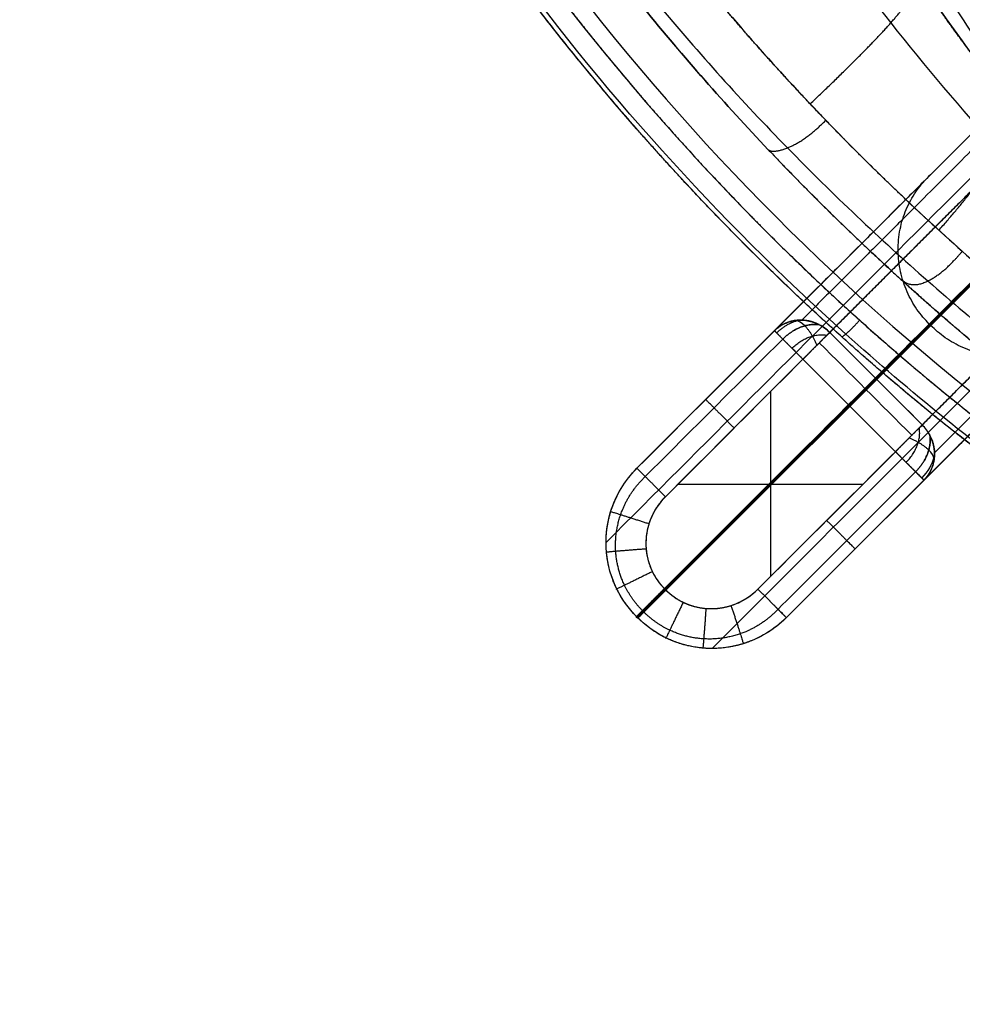
# Model space of a CAD drawing. Units: millimetres. Extents: x -273 to 273, y -250 to 250.
# Drawn here: x -273 to -179, y -250 to -152 of the extents above; entities that cross this region are included whole.
import ezdxf

# ---------------------------------------------------------------- set-up
doc = ezdxf.new("R2010")
doc.units = ezdxf.units.MM
doc.header["$MEASUREMENT"] = 0
doc.layers.add('IGES level 10000', color=7, linetype='Continuous', true_color=0xffffff)

msp = doc.modelspace()

# ---------------------------------------------------------------- linework, layer by layer
at = {"layer": 'IGES level 10000'}
for p, q in [((-182.575, -167.726, 207.401), (-146.447, -131.597, 207.401)), ((-211.374, -196.525, 4), (-153.776, -138.926, 410.803)), ((-211.409, -211.268, 4.785), (-153.245, -153.104, 415.581)), ((-211.339, -211.339, 4.785), (-153.174, -153.174, 415.581)), ((-153.104, -153.245, 415.581), (-211.268, -211.409, 4.785)), ((-196.525, -211.374, 4), (-138.926, -153.776, 410.803)), ((-197.707, -182.858, 4), (-211.374, -196.525, 4)), ((-197.707, -182.858, 4), (-211.374, -196.525, 4)), ((-192.215, -183.022, 2.657), (-183.022, -192.215, 2.657)), ((-182.327, -182.186, 210.183), (-182.186, -182.327, 210.183)), ((-194.879, -185.686, 0), (-208.546, -199.354, 0)), ((-185.686, -194.879, 0), (-194.879, -185.686, 0)), ((-185.686, -194.879, 0), (-194.879, -185.686, 0)), ((-198.108, -188.915, 0), (-198.108, -207.3, 0)), ((-199.354, -208.546, 0), (-185.686, -194.879, 0)), ((-182.858, -197.707, 4), (-196.525, -211.374, 4)), ((-182.858, -197.707, 4), (-196.525, -211.374, 4)), ((-207.3, -198.107, 0), (-188.915, -198.107, 0)), ((-208.636, -208.494, 0), (-208.494, -208.636, 0)), ((-211.268, -211.409, 4.785), (-211.409, -211.268, 4.785)), ((-211.268, -211.409, 4.785), (-211.409, -211.268, 4.785))]:
    msp.add_line(p, q, dxfattribs=at)
at = {"layer": 'IGES level 10000', "extrusion": (0.864805, 0.244933, 0.438316)}
msp.add_arc((-125.554, 107.96, -212.26), 4, 321.87863, 347.15833, dxfattribs=at)
at = {"layer": 'IGES level 10000', "extrusion": (0.707107, -0.707107, -2.23974e-14)}
msp.add_arc((-269.1, 4, -6.5), 4, 270, 340.38362, dxfattribs=at)
at = {"layer": 'IGES level 10000', "extrusion": (-0.707107, 0.707107, -2.23974e-14)}
msp.add_arc((269.1, 4, -6.5), 4, 199.61638, 270, dxfattribs=at)
at = {"layer": 'IGES level 10000', "extrusion": (0.250425, 0.86509, 0.434633)}
msp.add_arc((124.175, 107.404, -213.35), 4, 192.67288, 218.26604, dxfattribs=at)
at = {"layer": 'IGES level 10000', "extrusion": (0.499999, -0.499999, 0.707108)}
msp.add_arc((-269.1, -1.768, 8.984), 3.683, 270.00066, 311.03271, dxfattribs=at)
at = {"layer": 'IGES level 10000'}
for points, degree, knots in [([(-223.031, 0, 742.349), (-223.031, 0, 742.349), (-223.031, -7.926, 742.349), (-222.383, -23.765, 742.396), (-219.45, -47.417, 742.606), (-214.61, -70.573, 742.957), (-207.855, -93.239, 743.447), (-199.278, -115.072, 744.078), (-188.911, -135.99, 744.849), (-177.685, -154.4, 745.696), (-169.629, -165.514, 746.314), (-165.914, -170.274, 746.602)], 3, [236.405056, 236.405056, 236.405056, 236.405056, 236.406338, 263.022931, 289.639525, 316.256118, 342.872712, 369.489305, 396.105899, 422.722492, 443.760854, 443.760854, 443.760854, 443.760854]), ([(-214.922, 0, 720.77), (-214.922, 0, 720.77), (-214.922, -8.048, 720.77), (-214.321, -24.129, 720.863), (-211.601, -48.137, 721.283), (-207.111, -71.634, 721.983), (-200.839, -94.613, 722.963), (-192.867, -116.728, 724.222), (-183.218, -137.888, 725.762), (-171.969, -157.879, 727.581), (-161.857, -172.645, 729.245), (-155.544, -180.729, 730.298), (-153.778, -182.911, 730.594)], 3, [236.405068, 236.405068, 236.405068, 236.405068, 236.406338, 263.022931, 289.639525, 316.256118, 342.872712, 369.489305, 396.105899, 422.722492, 449.339086, 459.404831, 459.404831, 459.404831, 459.404831]), ([(-207.087, 0, 699.076), (-207.087, 0, 699.076), (-207.087, -8.168, 699.076), (-206.531, -24.488, 699.216), (-204.014, -48.844, 699.848), (-199.856, -72.675, 700.899), (-194.041, -95.961, 702.372), (-186.641, -118.351, 704.265), (-177.671, -139.747, 706.578), (-167.195, -159.93, 709.312), (-157.091, -175.858, 711.99), (-150.411, -184.914, 713.784), (-147.983, -188.035, 714.44)], 3, [236.405073, 236.405073, 236.405073, 236.405073, 236.406338, 263.022931, 289.639525, 316.256118, 342.872712, 369.489305, 396.105899, 422.722492, 449.339086, 463.897301, 463.897301, 463.897301, 463.897301]), ([(-199.601, 0, 677.272), (-199.601, 0, 677.272), (-199.602, -8.284, 677.272), (-199.087, -24.836, 677.461), (-196.76, -49.533, 678.312), (-192.914, -73.689, 679.73), (-187.527, -97.271, 681.715), (-180.663, -119.926, 684.267), (-172.326, -141.55, 687.385), (-162.571, -161.915, 691.071), (-153.005, -178.18, 694.733), (-146.598, -187.478, 697.215), (-144.164, -190.809, 698.162)], 3, [236.405097, 236.405097, 236.405097, 236.405097, 236.406338, 263.022931, 289.639525, 316.256118, 342.872712, 369.489305, 396.105899, 422.722492, 449.339086, 464.87326, 464.87326, 464.87326, 464.87326]), ([(-192.469, 0, 655.379), (-192.469, 0, 655.379), (-192.469, -8.399, 655.379), (-191.994, -25.18, 655.617), (-189.843, -50.211, 656.685), (-186.284, -74.687, 658.465), (-181.293, -98.561, 660.957), (-174.921, -121.477, 664.16), (-167.165, -143.323, 668.075), (-158.068, -163.864, 672.701), (-149.13, -180.225, 677.295), (-143.131, -189.554, 680.407), (-140.854, -192.887, 681.593)], 3, [236.40514, 236.40514, 236.40514, 236.40514, 236.406338, 263.022931, 289.639525, 316.256118, 342.872712, 369.489305, 396.105899, 422.722492, 449.339086, 464.832372, 464.832372, 464.832372, 464.832372]), ([(-185.607, 0, 633.347), (-185.607, 0, 633.347), (-185.607, -8.51, 633.347), (-185.17, -25.515, 633.635), (-183.185, -50.871, 634.931), (-179.899, -75.658, 637.091), (-175.281, -99.814, 640.114), (-169.374, -122.982, 644), (-162.166, -145.04, 648.75), (-153.687, -165.75, 654.364), (-145.339, -182.192, 659.933), (-139.724, -191.544, 663.703), (-137.595, -194.875, 665.136)], 3, [236.405188, 236.405188, 236.405188, 236.405188, 236.406338, 263.022931, 289.639525, 316.256118, 342.872712, 369.489305, 396.105899, 422.722492, 449.339086, 464.774054, 464.774054, 464.774054, 464.774054]), ([(225.524, -145.09, 442.08), (215.394, -159.032, 442.07), (198.043, -178.397, 442.051), (171.163, -200.053, 442.018), (142.048, -218.618, 441.983), (102.273, -235.743, 441.937), (51.713, -247.33, 441.894), (0.001, -251.063, 441.879), (-51.702, -247.334, 441.894), (-93.842, -237.667, 441.93), (-126.134, -225.479, 441.964), (-149.32, -213.964, 441.991), (-171.152, -200.054, 442.018), (-198.041, -178.395, 442.051), (-221.174, -152.584, 442.076), (-239.985, -123.65, 442.094), (-255.663, -92.897, 442.109), (-269.086, -51.705, 442.12), (-272.715, -17.236, 442.125), (-272.717, -0.001, 442.125)], 3, [154.872882, 154.872882, 154.872882, 154.872882, 206.497176, 232.309323, 258.12147, 309.745764, 361.370058, 412.994352, 464.618646, 516.24294, 542.055087, 567.867234, 593.679381, 619.491528, 671.115822, 696.927969, 722.740116, 774.36441, 825.988704, 825.988704, 825.988704, 825.988704]), ([(0.002, -249.819, 441.884), (-9.297, -249.819, 441.884), (-18.595, -249.518, 441.886), (-27.945, -248.908, 441.888), (-46.653, -247.043, 441.895), (-65.197, -243.884, 441.906), (-74.38, -241.976, 441.913), (-89.791, -238.167, 441.925), (-104.918, -233.329, 441.941), (-111.313, -231.088, 441.948), (-120.934, -227.356, 441.959), (-130.358, -223.157, 441.97), (-133.464, -221.709, 441.973), (-139.58, -218.732, 441.981), (-145.49, -215.601, 441.988), (-148.39, -214, 441.992), (-155.676, -209.818, 442.001), (-162.777, -205.321, 442.009), (-166.79, -202.615, 442.014), (-174.463, -197.185, 442.024), (-181.853, -191.376, 442.032), (-185.587, -188.299, 442.036), (-196.964, -178.359, 442.049), (-207.535, -167.547, 442.06), (-214.152, -160.048, 442.067), (-222.952, -149.017, 442.076), (-230.943, -137.405, 442.084), (-233.295, -133.84, 442.086), (-237.917, -126.468, 442.091), (-242.21, -118.899, 442.095), (-244.229, -115.136, 442.098), (-249.783, -104.278, 442.103), (-254.663, -93.091, 442.108), (-257.592, -85.551, 442.111), (-262.829, -70.252, 442.116), (-266.797, -54.576, 442.12), (-268.456, -46.658, 442.122), (-270.807, -32.61, 442.124), (-272.14, -18.433, 442.125), (-272.524, -12.294, 442.125), (-272.716, -6.148, 442.126), (-272.715, -0.001, 442.126)], 5, [593.833098, 593.833098, 593.833098, 593.833098, 593.833098, 593.833098, 659.309413, 659.309413, 659.309413, 724.785728, 724.785728, 724.785728, 770.9149, 770.9149, 770.9149, 793.979486, 793.979486, 793.979486, 817.044072, 817.044072, 817.044072, 852.93709, 852.93709, 852.93709, 888.830107, 888.830107, 888.830107, 958.932833, 958.932833, 958.932833, 987.7795, 987.7795, 987.7795, 1016.626167, 1016.626167, 1016.626167, 1073.392502, 1073.392502, 1073.392502, 1130.158837, 1130.158837, 1130.158837, 1173.31077, 1173.31077, 1173.31077, 1173.31077, 1173.31077, 1173.31077]), ([(225.099, -144.878, 439.439), (214.983, -158.798, 439.436), (197.655, -178.131, 439.43), (170.81, -199.753, 439.42), (141.732, -218.286, 439.41), (102.026, -235.374, 439.398), (51.577, -246.929, 439.386), (0.003, -250.651, 439.382), (-51.569, -246.933, 439.386), (-93.612, -237.293, 439.396), (-125.844, -225.133, 439.405), (-148.994, -213.642, 439.412), (-170.799, -199.754, 439.42), (-197.653, -178.131, 439.43), (-220.755, -152.359, 439.438), (-239.541, -123.473, 439.443), (-255.199, -92.764, 439.447), (-268.606, -51.635, 439.45), (-272.231, -17.211, 439.452), (-272.234, -0.002, 439.452)], 3, [154.872882, 154.872882, 154.872882, 154.872882, 206.497176, 232.309323, 258.12147, 309.745764, 361.370058, 412.994352, 464.618646, 516.24294, 542.055087, 567.867234, 593.679381, 619.491528, 671.115822, 696.927969, 722.740116, 774.36441, 825.988704, 825.988704, 825.988704, 825.988704]), ([(-270.196, -0.002, 437.655), (-270.194, -17.078, 437.655), (-266.597, -51.238, 437.655), (-253.298, -92.05, 437.651), (-237.766, -122.527, 437.647), (-219.132, -151.196, 437.642), (-196.21, -176.78, 437.636), (-169.577, -198.243, 437.629), (-147.943, -212.037, 437.624), (-124.975, -223.454, 437.618), (-92.983, -235.544, 437.612), (-51.232, -245.139, 437.607), (0.005, -248.841, 437.605), (51.238, -245.136, 437.606), (101.34, -233.634, 437.613), (140.741, -216.648, 437.622), (169.586, -198.244, 437.63), (196.215, -176.779, 437.637), (213.404, -157.588, 437.641), (223.44, -143.772, 437.643)], 3, [-825.988704, -825.988704, -825.988704, -825.988704, -774.36441, -722.740116, -696.927969, -671.115822, -619.491528, -593.679381, -567.867234, -542.055087, -516.24294, -464.618646, -412.994352, -361.370058, -309.745764, -258.12147, -232.309323, -206.497176, -154.872882, -154.872882, -154.872882, -154.872882]), ([(-270.194, -0.002, 437.655), (-270.195, -5.758, 437.655), (-270.025, -11.514, 437.655), (-269.685, -17.264, 437.655), (-268.72, -28.13, 437.655), (-267.151, -38.925, 437.655), (-266.242, -44.263, 437.655), (-264.047, -55.135, 437.654), (-261.238, -65.865, 437.653), (-259.707, -71.059, 437.653), (-257.181, -78.913, 437.652), (-254.328, -86.653, 437.651), (-253.194, -89.591, 437.651), (-250.781, -95.547, 437.65), (-248.08, -101.625, 437.65), (-246.657, -104.686, 437.649), (-243.682, -110.802, 437.649), (-240.496, -116.812, 437.648), (-238.862, -119.766, 437.647), (-235.543, -125.53, 437.646), (-232.153, -130.989, 437.645), (-230.448, -133.637, 437.645), (-227.003, -138.811, 437.644), (-223.397, -143.873, 437.643), (-221.578, -146.342, 437.643), (-217.897, -151.185, 437.642), (-214.068, -155.913, 437.641), (-212.103, -158.266, 437.641), (-207.32, -163.809, 437.639), (-202.333, -169.17, 437.638), (-199.443, -172.141, 437.637), (-193.585, -177.92, 437.636), (-187.483, -183.442, 437.634), (-184.351, -186.158, 437.633), (-177.131, -192.133, 437.632), (-169.618, -197.737, 437.629), (-165.271, -200.8, 437.628), (-156.272, -206.748, 437.626), (-146.952, -212.177, 437.624), (-142.282, -214.719, 437.623), (-132.562, -219.689, 437.62), (-122.588, -224.12, 437.618), (-117.352, -226.269, 437.617), (-106.864, -230.266, 437.615), (-96.189, -233.725, 437.613), (-90.769, -235.339, 437.612), (-77.402, -238.96, 437.61), (-63.849, -241.813, 437.608), (-55.938, -243.211, 437.608), (-40.121, -245.531, 437.606), (-24.199, -246.911, 437.606), (-16.185, -247.376, 437.606), (-8.092, -247.607, 437.605), (0.002, -247.607, 437.605)], 5, [660.295885, 660.295885, 660.295885, 660.295885, 660.295885, 660.295885, 696.036176, 696.036176, 696.036176, 727.994896, 727.994896, 727.994896, 759.953616, 759.953616, 759.953616, 779.191496, 779.191496, 779.191496, 798.429377, 798.429377, 798.429377, 817.667257, 817.667257, 817.667257, 836.905138, 836.905138, 836.905138, 856.235905, 856.235905, 856.235905, 875.566672, 875.566672, 875.566672, 901.659048, 901.659048, 901.659048, 927.751425, 927.751425, 927.751425, 959.781854, 959.781854, 959.781854, 991.812282, 991.812282, 991.812282, 1027.498014, 1027.498014, 1027.498014, 1063.183746, 1063.183746, 1063.183746, 1113.507853, 1113.507853, 1113.507853, 1163.831959, 1163.831959, 1163.831959, 1163.831959, 1163.831959, 1163.831959]), ([(-268.572, -0.001, 605.166), (-268.577, -21.025, 605.166), (-263.025, -63.331, 605.166), (-242.668, -112.58, 605.166), (-213.129, -156.854, 605.166), (-180.555, -189.669, 605.166), (-148.106, -209.94, 605.166), (-132.967, -217.331, 605.166), (-130.402, -218.529, 605.166)], 3, [0.000582, 0.000582, 0.000582, 0.000582, 63.244213, 127.271155, 158.919984, 222.994025, 265.136653, 273.648964, 273.648964, 273.648964, 273.648964]), ([(-32.173, -17.324, 337.421), (-38.381, -23.531, 337.421), (-49.566, -34.717, 337.421), (-63.24, -48.391, 337.421), (-73.196, -58.347, 337.419), (-79.835, -64.986, 337.429), (-85.646, -70.796, 337.339), (-90.593, -75.744, 336.892), (-95.477, -80.628, 336.038), (-100.202, -85.353, 334.345), (-104.68, -89.831, 331.75), (-108.787, -93.938, 328.135), (-112.43, -97.581, 323.603), (-115.615, -100.765, 318.274), (-118.358, -103.509, 312.382), (-120.765, -105.915, 306.031), (-122.896, -108.047, 299.419), (-124.845, -109.995, 292.621), (-126.672, -111.823, 285.752), (-128.835, -113.986, 277.294), (-131.36, -116.511, 267.265), (-143.989, -129.14, 217.153), (-166.105, -151.255, 129.398), (-187.248, -172.398, 45.504), (-197.707, -182.858, 4)], 3, [13.054765, 13.054765, 13.054765, 13.054765, 39.215643, 60.194893, 70.684518, 81.174143, 88.174695, 95.175247, 102.046442, 108.917637, 115.655342, 122.393047, 129.219181, 136.045314, 143.131739, 150.218165, 157.499472, 164.780779, 172.075336, 179.369894, 191.58529, 203.800686, 337.910029, 469.21725, 469.21725, 469.21725, 469.21725]), ([(-32.173, -17.324, 337.421), (-32.698, -17.849, 337.421), (-33.223, -18.374, 337.421), (-33.748, -18.898, 337.421), (-38.262, -23.413, 337.421), (-42.776, -27.927, 337.421), (-46.766, -31.916, 337.421), (-54.191, -39.342, 337.421), (-61.616, -46.767, 337.421), (-64.011, -49.162, 337.421), (-69.061, -54.212, 337.419), (-74.11, -59.261, 337.422), (-75.724, -60.875, 337.425), (-78.123, -63.273, 337.423), (-80.521, -65.672, 337.407), (-81.417, -66.568, 337.4), (-83.011, -68.162, 337.379), (-84.605, -69.755, 337.33), (-85.402, -70.552, 337.297), (-86.963, -72.114, 337.206), (-88.523, -73.674, 337.068), (-89.258, -74.409, 336.991), (-90.863, -76.014, 336.801), (-92.463, -77.614, 336.554), (-93.314, -78.464, 336.401), (-94.902, -80.053, 336.066), (-96.478, -81.629, 335.621), (-97.221, -82.371, 335.384), (-99.075, -84.225, 334.721), (-100.894, -86.045, 333.885), (-101.983, -87.134, 333.312), (-104.069, -89.22, 332.055), (-106.058, -91.209, 330.518), (-107.015, -92.166, 329.689), (-108.878, -94.029, 327.899), (-110.611, -95.762, 325.866), (-111.464, -96.615, 324.768), (-112.992, -98.143, 322.612), (-114.396, -99.547, 320.293), (-115.028, -100.179, 319.175), (-116.335, -101.486, 316.709), (-117.532, -102.683, 314.133), (-118.146, -103.297, 312.725), (-119.258, -104.409, 310.015), (-120.286, -105.437, 307.24), (-120.758, -105.908, 305.909), (-121.778, -106.929, 302.91), (-122.731, -107.882, 299.866), (-123.248, -108.399, 298.15), (-124.48, -109.631, 293.922), (-125.64, -110.791, 289.654), (-126.299, -111.45, 287.16), (-127.316, -112.467, 283.239), (-128.318, -113.468, 279.309), (-128.708, -113.859, 277.771), (-129.629, -114.78, 274.137), (-130.545, -115.696, 270.501), (-131.116, -116.267, 268.233), (-133.669, -118.82, 258.099), (-136.224, -121.374, 247.967), (-140.404, -125.555, 231.378), (-156.069, -141.22, 169.222), (-171.733, -156.884, 107.065), (-170.342, -155.493, 112.584), (-184.025, -169.176, 58.292), (-197.707, -182.858, 4)], 5, [0, 0, 0, 0, 0, 0, 5.247568, 5.247568, 5.247568, 45.144918, 45.144918, 45.144918, 79.502437, 79.502437, 79.502437, 95.64134, 95.64134, 95.64134, 103.488141, 103.488141, 103.488141, 111.582322, 111.582322, 111.582322, 119.113143, 119.113143, 119.113143, 127.681577, 127.681577, 127.681577, 135.181655, 135.181655, 135.181655, 146.793528, 146.793528, 146.793528, 157.829684, 157.829684, 157.829684, 169.290131, 169.290131, 169.290131, 179.398544, 179.398544, 179.398544, 191.076705, 191.076705, 191.076705, 201.547375, 201.547375, 201.547375, 214.61071, 214.61071, 214.61071, 233.879846, 233.879846, 233.879846, 244.147238, 244.147238, 244.147238, 261.176677, 261.176677, 261.176677, 320.21502, 320.21502, 320.21502, 727.78839, 727.78839, 727.78839, 727.78839, 727.78839, 727.78839]), ([(-192.215, -183.022, 2.657), (-181.755, -172.563, 44.161), (-160.612, -151.42, 128.055), (-138.497, -129.304, 215.81), (-125.867, -116.675, 265.922), (-123.342, -114.15, 275.951), (-121.188, -111.996, 284.374), (-119.379, -110.187, 291.174), (-117.465, -108.273, 297.85), (-115.394, -106.202, 304.27), (-113.09, -103.897, 310.35), (-110.505, -101.313, 315.892), (-107.567, -98.374, 320.806), (-104.257, -95.065, 324.914), (-100.565, -91.373, 328.17), (-96.494, -87.302, 330.525), (-92.147, -82.955, 332.095), (-87.509, -78.316, 332.904), (-82.737, -73.544, 333.34), (-77.01, -67.818, 333.429), (-70.367, -61.175, 333.419), (-60.412, -51.219, 333.421), (-46.738, -37.545, 333.421), (-35.552, -26.36, 333.421), (-29.345, -20.153, 333.421)], 3, [477.220891, 477.220891, 477.220891, 477.220891, 608.528112, 742.637457, 754.852853, 767.068249, 774.362807, 781.657365, 788.938672, 796.219979, 803.306404, 810.39283, 817.218963, 824.045097, 830.782802, 837.520507, 844.391703, 851.262898, 858.26345, 865.264001, 875.753627, 886.243252, 907.222502, 933.383258, 933.383258, 933.383258, 933.383258]), ([(-29.345, -20.153, 333.421), (-35.421, -26.228, 333.421), (-41.496, -32.304, 333.421), (-47.572, -38.38, 333.421), (-53.648, -44.455, 333.421), (-71.804, -62.612, 333.421), (-89.961, -80.768, 333.421), (-108.117, -98.925, 333.421), (-113.528, -104.336, 314.882), (-127.179, -117.987, 260.716), (-140.83, -131.638, 206.549), (-154.481, -145.289, 152.383), (-163.914, -154.722, 114.952), (-173.348, -164.155, 77.52), (-182.781, -173.589, 40.089), (-192.215, -183.022, 2.657)], 7, [17, 17, 17, 17, 17, 17, 17, 17, 79.101915, 79.101915, 79.101915, 79.101915, 202.584528, 202.584528, 202.584528, 202.584528, 478.781902, 478.781902, 478.781902, 478.781902, 478.781902, 478.781902, 478.781902, 478.781902]), ([(-20.153, -29.345, 333.421), (-21.704, -30.896, 333.421), (-27.931, -37.123, 333.421), (-38.835, -48.027, 333.421), (-49.355, -58.547, 333.421), (-56.371, -65.563, 333.421), (-60.296, -69.488, 333.437), (-65.288, -74.48, 333.416), (-70.723, -79.915, 333.421), (-76.113, -85.305, 333.176), (-80.811, -90.003, 332.561), (-85.309, -94.501, 331.349), (-89.517, -98.709, 329.379), (-93.386, -102.578, 326.545), (-96.882, -106.075, 322.822), (-99.982, -109.175, 318.284), (-103.676, -112.869, 311.19), (-107.449, -116.641, 300.944), (-110.567, -119.759, 289.842), (-112.937, -122.13, 280.719), (-115.268, -124.46, 271.51), (-118.18, -127.372, 259.952), (-140.96, -150.152, 169.555), (-162.575, -171.767, 83.797), (-183.022, -192.215, 2.657)], 3, [11.31918, 11.31918, 11.31918, 11.31918, 17.856781, 37.564836, 57.272891, 62.199905, 67.126919, 73.85627, 83.177199, 90.160816, 97.144432, 103.96764, 110.790848, 117.526971, 124.263095, 131.150984, 138.038873, 152.347853, 166.949506, 174.230141, 181.510776, 196.15239, 210.794003, 467.49635, 467.49635, 467.49635, 467.49635]), ([(-183.022, -192.215, 2.657), (-173.589, -182.781, 40.089), (-164.155, -173.348, 77.52), (-154.722, -163.914, 114.952), (-145.289, -154.481, 152.383), (-131.638, -140.83, 206.549), (-117.987, -127.179, 260.716), (-104.336, -113.528, 314.882), (-98.925, -108.117, 333.421), (-80.768, -89.961, 333.421), (-62.612, -71.804, 333.421), (-44.455, -53.648, 333.421), (-38.38, -47.572, 333.421), (-32.304, -41.496, 333.421), (-26.228, -35.421, 333.421), (-20.153, -29.345, 333.421)], 7, [491.781902, 491.781902, 491.781902, 491.781902, 491.781902, 491.781902, 491.781902, 491.781902, 767.979276, 767.979276, 767.979276, 767.979276, 891.461889, 891.461889, 891.461889, 891.461889, 953.563804, 953.563804, 953.563804, 953.563804, 953.563804, 953.563804, 953.563804, 953.563804]), ([(-182.858, -197.707, 4), (-162.411, -177.26, 85.137), (-140.795, -155.644, 170.901), (-118.016, -132.865, 261.294), (-115.104, -129.953, 272.851), (-112.769, -127.619, 282.077), (-110.383, -125.232, 291.262), (-107.214, -122.063, 302.553), (-103.289, -118.138, 313.243), (-99.332, -114.181, 320.856), (-95.944, -110.794, 325.819), (-92.072, -106.921, 329.947), (-87.78, -102.629, 333.087), (-83.175, -98.024, 335.238), (-78.358, -93.208, 336.531), (-73.443, -88.292, 337.172), (-67.919, -82.768, 337.421), (-62.453, -77.302, 337.416), (-57.476, -72.325, 337.438), (-53.542, -68.392, 337.421), (-46.527, -61.376, 337.42), (-36.006, -50.856, 337.421), (-25.103, -39.952, 337.421), (-18.875, -33.725, 337.421), (-17.324, -32.173, 337.421)], 3, [475.500291, 475.500291, 475.500291, 475.500291, 732.202548, 746.844162, 761.485775, 768.766411, 776.047046, 790.648699, 804.957679, 811.845568, 818.733457, 825.469581, 832.205704, 839.028912, 845.85212, 852.835737, 859.819353, 869.140282, 875.869633, 880.796647, 885.723661, 905.431717, 925.139772, 931.677371, 931.677371, 931.677371, 931.677371]), ([(-17.324, -32.173, 337.421), (-24.669, -39.518, 337.421), (-31.216, -46.065, 337.421), (-31.486, -46.335, 337.422), (-39.826, -54.675, 337.42), (-48.167, -63.016, 337.421), (-49.092, -63.941, 337.421), (-51.009, -65.858, 337.421), (-52.926, -67.775, 337.422), (-53.587, -68.436, 337.423), (-55.779, -70.628, 337.431), (-57.971, -72.82, 337.434), (-59.362, -74.211, 337.429), (-61.893, -76.742, 337.42), (-64.423, -79.272, 337.418), (-65.708, -80.557, 337.414), (-68.239, -83.088, 337.385), (-70.769, -85.618, 337.293), (-71.959, -86.808, 337.229), (-74.079, -88.929, 337.069), (-76.194, -91.043, 336.802), (-77.11, -91.959, 336.663), (-79.051, -93.9, 336.31), (-80.978, -95.827, 335.82), (-81.996, -96.845, 335.517), (-84.124, -98.973, 334.777), (-86.206, -101.055, 333.807), (-87.285, -102.134, 333.23), (-89.364, -104.213, 331.952), (-91.348, -106.197, 330.401), (-92.281, -107.13, 329.586), (-93.951, -108.8, 327.963), (-95.516, -110.365, 326.147), (-96.196, -111.045, 325.295), (-97.964, -112.813, 322.914), (-99.572, -114.421, 320.311), (-100.512, -115.361, 318.616), (-101.923, -116.772, 315.822), (-103.208, -118.057, 312.913), (-103.667, -118.517, 311.821), (-104.83, -119.68, 308.932), (-105.899, -120.748, 305.969), (-106.524, -121.373, 304.127), (-107.723, -122.573, 300.421), (-108.839, -123.689, 296.664), (-109.376, -124.225, 294.79), (-110.656, -125.505, 290.181), (-111.875, -126.724, 285.539), (-112.541, -127.39, 282.96), (-113.593, -128.442, 278.827), (-114.638, -129.487, 274.691), (-114.985, -129.835, 273.315), (-116.966, -131.815, 265.469), (-118.941, -133.79, 257.621), (-119.912, -134.761, 253.772), (-133.479, -148.328, 199.935), (-147.047, -161.896, 146.098), (-158.984, -173.833, 98.733), (-170.922, -185.771, 51.367), (-182.858, -197.707, 4)], 5, [0, 0, 0, 0, 0, 0, 74.157953, 74.157953, 74.157953, 83.411541, 83.411541, 83.411541, 93.325852, 93.325852, 93.325852, 105.335265, 105.335265, 105.335265, 118.631847, 118.631847, 118.631847, 130.645947, 130.645947, 130.645947, 139.860565, 139.860565, 139.860565, 150.214341, 150.214341, 150.214341, 161.759546, 161.759546, 161.759546, 172.857334, 172.857334, 172.857334, 181.993518, 181.993518, 181.993518, 197.260928, 197.260928, 197.260928, 206.244757, 206.244757, 206.244757, 220.770169, 220.770169, 220.770169, 235.061429, 235.061429, 235.061429, 255.784271, 255.784271, 255.784271, 266.1206, 266.1206, 266.1206, 314.695134, 314.695134, 314.695134, 670.282854, 670.282854, 670.282854, 670.282854, 670.282854, 670.282854]), ([(-181.803, -194.995, 3.05), (-161.355, -174.548, 84.19), (-139.74, -152.932, 169.949), (-116.96, -130.153, 260.345), (-114.048, -127.241, 271.903), (-111.716, -124.909, 281.117), (-109.341, -122.534, 290.258), (-106.209, -119.401, 301.415), (-102.391, -115.584, 311.791), (-98.62, -111.812, 319.037), (-95.436, -108.628, 323.7), (-91.829, -105.022, 327.541), (-87.836, -101.029, 330.465), (-83.512, -96.705, 332.488), (-78.921, -92.113, 333.724), (-74.159, -87.351, 334.346), (-68.73, -81.923, 334.592), (-63.286, -76.478, 334.588), (-58.298, -71.491, 334.609), (-54.371, -67.563, 334.593), (-47.355, -60.547, 334.592), (-36.835, -50.027, 334.593), (-25.931, -39.123, 334.592), (-19.704, -32.896, 334.592), (-18.153, -31.345, 334.592)], 3, [2.82077, 2.82077, 2.82077, 2.82077, 259.523083, 274.164697, 288.80631, 296.086946, 303.367581, 317.969234, 332.278213, 339.166103, 346.053992, 352.790115, 359.526238, 366.349446, 373.172654, 380.156271, 387.139888, 396.460816, 403.190168, 408.117182, 413.044195, 432.752251, 452.460306, 458.997906, 458.997906, 458.997906, 458.997906]), ([(-81.812, -81.812, 332.999), (-91.403, -91.403, 331.953), (-100.189, -100.189, 328.796), (-107.089, -107.089, 320.83), (-111.13, -111.13, 306.161), (-124.048, -124.048, 254.902), (-136.967, -136.967, 203.642), (-149.885, -149.885, 152.383), (-159.318, -159.318, 114.952), (-168.752, -168.752, 77.52), (-178.185, -178.185, 40.089), (-187.618, -187.618, 2.657)], 7, [-3213.472655, -3213.472655, -3213.472655, -3213.472655, -3213.472655, -3213.472655, -3213.472655, -3213.472655, -3111.440784, -3111.440784, -3111.440784, -3111.440784, -2835.24341, -2835.24341, -2835.24341, -2835.24341, -2835.24341, -2835.24341, -2835.24341, -2835.24341]), ([(-239.086, -104.033, 773.305), (-235.238, -111.913, 773.306), (-229.388, -122.374, 773.311), (-221.017, -135.019, 773.301), (-215.383, -142.799, 773.332), (-207.402, -152.864, 773.291), (-196.606, -164.852, 772.687), (-184.852, -175.957, 769.992), (-176.432, -183.083, 765.972), (-171.803, -186.811, 762.954), (-168.522, -189.379, 760.372), (-165.539, -191.654, 757.596), (-161.777, -194.451, 753.494), (-157.576, -197.474, 747.678), (-153.448, -200.37, 739.91), (-149.085, -203.403, 728.902), (-146.134, -205.487, 717.386), (-143.879, -207.128, 705.831), (-140.764, -209.389, 688.548), (-138.137, -211.22, 674.155), (-136.018, -212.642, 662.634)], 3, [107.364761, 107.364761, 107.364761, 107.364761, 133.589196, 143.153014, 152.716833, 162.280651, 181.408287, 200.535924, 210.099742, 215.221419, 219.66356, 224.105702, 228.547843, 237.432126, 246.316409, 255.200691, 272.969257, 281.85354, 290.737822, 326.274924, 326.274924, 326.274924, 326.274924]), ([(-191.772, -134.755, 755.232), (-190.725, -135.107, 751.778), (-187.738, -136.097, 741.987), (-182.932, -137.698, 725.835), (-177.381, -139.558, 706.635), (-172.061, -141.341, 687.515), (-166.913, -143.119, 668.182), (-161.936, -144.817, 648.914), (-157.069, -146.508, 629.527), (-152.256, -148.132, 610.133), (-147.449, -149.739, 590.676), (-142.686, -151.303, 571.385), (-137.703, -152.819, 552.024), (-132.297, -154.322, 532.827), (-126.054, -155.807, 513.929), (-118.467, -157.377, 495.595), (-108.736, -159.091, 478.273), (-95.986, -161.012, 463.438), (-80.238, -163.185, 452.697), (-62.861, -165.606, 445.421), (-44.28, -168.122, 441.005), (-24.726, -170.456, 439.069), (-4.741, -172.38, 439.022), (15.423, -173.728, 440.228), (35.813, -174.516, 441.964), (56.212, -174.731, 444.03), (76.484, -174.392, 446.15), (96.883, -173.474, 448.234), (117.122, -171.988, 450.238), (137.467, -169.871, 452.189), (157.652, -167.167, 453.596), (172.432, -164.667, 454.22), (180.474, -163.147, 454.46), (181.844, -162.883, 454.498)], 3, [9.509606, 9.509606, 9.509606, 9.509606, 20.959471, 41.983019, 63.006567, 84.030115, 105.053663, 126.077211, 147.100759, 168.124307, 189.147854, 210.171402, 231.19495, 252.218498, 273.242046, 294.265594, 315.289142, 336.31269, 357.336237, 378.359785, 399.383333, 420.406881, 441.430429, 462.453977, 483.477525, 504.501073, 525.52462, 546.548168, 567.571716, 588.595264, 609.618812, 630.64236, 634.965381, 634.965381, 634.965381, 634.965381]), ([(-195.903, -138.987, 769.419), (-192.822, -143.489, 769.139), (-186.312, -152.344, 768.299), (-177.354, -162.921, 765.675), (-169.951, -170.879, 761.876), (-164.45, -176.473, 757.956), (-159.231, -181.531, 752.826), (-154.6, -185.852, 746.541), (-150.748, -189.339, 739.399), (-146.643, -192.964, 729.191), (-144.513, -194.769, 721.159), (-143.291, -195.764, 715.79)], 3, [151.284349, 151.284349, 151.284349, 151.284349, 167.887145, 184.489941, 192.791339, 201.092737, 209.394136, 217.695534, 225.996932, 234.29833, 250.901126, 250.901126, 250.901126, 250.901126]), ([(-205.36, -147.581, 774.21), (-201.294, -152.541, 774.018), (-192.759, -162.142, 773.265), (-183.609, -170.896, 770.8), (-179.042, -174.953, 768.827)], 3, [285.823353, 285.823353, 285.823353, 285.823353, 304.95099, 324.078626, 324.078626, 324.078626, 324.078626]), ([(-179.04, -174.953, 768.827), (-180.648, -173.526, 769.521), (-182.256, -172.066, 770.138), (-183.86, -170.576, 770.686), (-186.904, -167.683, 771.608), (-189.915, -164.695, 772.321), (-191.39, -163.2, 772.628), (-195.134, -159.322, 773.311), (-198.782, -155.324, 773.76), (-201.018, -152.784, 773.964), (-203.212, -150.202, 774.109), (-205.36, -147.581, 774.211)], 5, [364.410517, 364.410517, 364.410517, 364.410517, 364.410517, 364.410517, 379.501561, 379.501561, 379.501561, 393.163743, 393.163743, 393.163743, 415.836964, 415.836964, 415.836964, 415.836964, 415.836964, 415.836964]), ([(-183.29, -148.086, 754.23), (-180.518, -152.121, 753.7), (-176.178, -158.008, 752.529), (-170.222, -165.331, 749.663), (-165.791, -170.458, 746.69), (-161.553, -175.093, 742.759), (-157.703, -179.087, 737.845), (-154.376, -182.366, 732.096), (-150.659, -185.835, 723.64), (-148.565, -187.589, 716.74), (-147.347, -188.536, 712.075)], 3, [167.887145, 167.887145, 167.887145, 167.887145, 184.489895, 192.791293, 201.092691, 209.394089, 217.695487, 225.996885, 234.298283, 250.901049, 250.901049, 250.901049, 250.901049]), ([(-147.347, -188.536, 712.075), (-147.812, -188.175, 713.853), (-148.298, -187.786, 715.626), (-148.812, -187.365, 717.393), (-149.811, -186.524, 720.62), (-150.927, -185.542, 723.792), (-151.463, -185.062, 725.225), (-152.523, -184.096, 727.88), (-153.693, -182.996, 730.459), (-154.265, -182.451, 731.642), (-155.416, -181.34, 733.869), (-156.669, -180.1, 735.996), (-157.294, -179.474, 736.992), (-159.049, -177.696, 739.601), (-160.971, -175.688, 741.975), (-162.222, -174.356, 743.34), (-164.337, -172.055, 745.376), (-166.534, -169.579, 747.111), (-167.37, -168.624, 747.721), (-169.138, -166.576, 748.917), (-170.92, -164.451, 749.941), (-171.855, -163.317, 750.433), (-173.852, -160.856, 751.396), (-175.829, -158.33, 752.184), (-176.872, -156.972, 752.558), (-178.807, -154.4, 753.183), (-180.702, -151.785, 753.678), (-181.575, -150.559, 753.884), (-182.438, -149.325, 754.067), (-183.289, -148.085, 754.23)], 5, [1985.840819, 1985.840819, 1985.840819, 1985.840819, 1985.840819, 1985.840819, 2001.267891, 2001.267891, 2001.267891, 2014.201221, 2014.201221, 2014.201221, 2025.524388, 2025.524388, 2025.524388, 2035.914652, 2035.914652, 2035.914652, 2053.676112, 2053.676112, 2053.676112, 2064.377111, 2064.377111, 2064.377111, 2076.203766, 2076.203766, 2076.203766, 2089.698062, 2089.698062, 2089.698062, 2101.446723, 2101.446723, 2101.446723, 2101.446723, 2101.446723, 2101.446723]), ([(-179.042, -174.953, 768.827), (-176.757, -176.981, 767.84), (-173.254, -179.973, 766.042), (-168.844, -183.544, 763.031), (-165.724, -185.988, 760.501), (-162.873, -188.158, 757.796), (-159.284, -190.821, 753.82), (-155.252, -193.709, 748.2), (-151.238, -196.503, 740.662), (-147.249, -199.239, 730.7), (-145.133, -200.698, 723.042), (-143.985, -201.499, 718.16)], 3, [324.078626, 324.078626, 324.078626, 324.078626, 333.640986, 338.762663, 343.204805, 347.646946, 352.089087, 360.97337, 369.857653, 378.741935, 393.832041, 393.832041, 393.832041, 393.832041]), ([(-155.211, -201.44, 728.546), (-156.127, -200.783, 731.225), (-158.169, -199.32, 736.483), (-161.999, -196.546, 743.836), (-165.884, -193.661, 749.295), (-169.366, -190.991, 753.121), (-172.131, -188.82, 755.703), (-175.184, -186.357, 758.11), (-179.492, -182.77, 760.938), (-182.909, -179.78, 762.593), (-185.133, -177.759, 763.494)], 3, [71.073416, 71.073416, 71.073416, 71.073416, 79.956807, 88.841089, 97.725372, 102.167513, 106.609655, 111.051796, 116.173473, 125.736952, 125.736952, 125.736952, 125.736952]), ([(-185.133, -177.76, 763.495), (-183.726, -179.039, 762.926), (-182.32, -180.292, 762.297), (-180.918, -181.518, 761.603), (-178.754, -183.377, 760.416), (-176.626, -185.156, 759.053), (-175.871, -185.782, 758.542), (-174.402, -186.987, 757.492), (-172.963, -188.147, 756.351), (-172.266, -188.704, 755.769), (-170.449, -190.145, 754.17), (-168.704, -191.499, 752.417), (-167.646, -192.31, 751.265), (-165.584, -193.875, 748.82), (-163.68, -195.293, 746.162), (-162.754, -195.976, 744.761), (-160.406, -197.698, 740.903), (-158.369, -199.168, 736.76), (-157.211, -199.999, 734.081), (-156.163, -200.752, 731.338), (-155.209, -201.437, 728.546)], 5, [1790.031998, 1790.031998, 1790.031998, 1790.031998, 1790.031998, 1790.031998, 1804.344115, 1804.344115, 1804.344115, 1812.291383, 1812.291383, 1812.291383, 1819.970427, 1819.970427, 1819.970427, 1832.575423, 1832.575423, 1832.575423, 1845.554853, 1845.554853, 1845.554853, 1867.255249, 1867.255249, 1867.255249, 1867.255249, 1867.255249, 1867.255249]), ([(-193.253, -182.261, 2.727), (-193.694, -182.031, 2.78), (-194.181, -181.862, 2.86), (-194.7, -181.772, 2.968), (-195.749, -181.77, 3.232), (-196.678, -182.086, 3.546), (-197.088, -182.316, 3.707), (-197.429, -182.58, 3.86), (-197.707, -182.858, 4)], 5, [0, 0, 0, 0, 0, 0, 4.18091, 4.18091, 4.18091, 8.547676, 8.547676, 8.547676, 8.547676, 8.547676, 8.547676]), ([(-194.879, -185.686, 0), (-194.565, -185.373, 0), (-194.232, -185.04, 0.062), (-193.889, -184.696, 0.197), (-193.244, -184.051, 0.636), (-192.703, -183.511, 1.372), (-192.489, -183.296, 1.777), (-192.327, -183.134, 2.212), (-192.215, -183.022, 2.657)], 5, [9.929647, 9.929647, 9.929647, 9.929647, 9.929647, 9.929647, 14.385563, 14.385563, 14.385563, 18.298478, 18.298478, 18.298478, 18.298478, 18.298478, 18.298478]), ([(-183.022, -192.215, 2.657), (-183.137, -192.33, 2.201), (-183.304, -192.497, 1.756), (-183.527, -192.719, 1.342), (-184.073, -193.265, 0.615), (-184.719, -193.911, 0.188), (-185.054, -194.247, 0.059), (-185.379, -194.572, 0), (-185.686, -194.879, 0)], 5, [2.236747, 2.236747, 2.236747, 2.236747, 2.236747, 2.236747, 6.248663, 6.248663, 6.248663, 10.598379, 10.598379, 10.598379, 10.598379, 10.598379, 10.598379]), ([(-182.858, -197.707, 4), (-182.685, -197.535, 3.913), (-182.518, -197.338, 3.821), (-182.361, -197.115, 3.725), (-182.07, -196.598, 3.522), (-181.879, -195.987, 3.32), (-181.814, -195.648, 3.218), (-181.764, -194.945, 3.028), (-181.875, -194.233, 2.877), (-181.972, -193.887, 2.814), (-182.102, -193.559, 2.764), (-182.261, -193.253, 2.727)], 5, [4.592942, 4.592942, 4.592942, 4.592942, 4.592942, 4.592942, 7.301057, 7.301057, 7.301057, 10.201705, 10.201705, 10.201705, 13.102339, 13.102339, 13.102339, 13.102339, 13.102339, 13.102339]), ([(-185.686, -194.879, 0), (-185.524, -195.041, 0), (-185.358, -195.208, 0.017), (-185.189, -195.376, 0.051), (-184.891, -195.674, 0.146), (-184.6, -195.966, 0.3), (-184.473, -196.093, 0.379), (-184.224, -196.341, 0.562), (-183.993, -196.572, 0.787), (-183.884, -196.681, 0.908), (-183.782, -196.783, 1.036), (-183.686, -196.879, 1.172)], 5, [10.598379, 10.598379, 10.598379, 10.598379, 10.598379, 10.598379, 12.409665, 12.409665, 12.409665, 13.812572, 13.812572, 13.812572, 15.21548, 15.21548, 15.21548, 15.21548, 15.21548, 15.21548]), ([(-211.409, -211.268, 4.785), (-212.206, -210.472, 4.785), (-213.624, -208.493, 4.756), (-214.661, -204.815, 4.615), (-214.201, -200.422, 4.357), (-212.582, -197.729, 4.128), (-211.374, -196.525, 4)], 3, [0, 0, 0, 0, 3.015768, 6.434554, 10.096473, 14.729649, 14.729649, 14.729649, 14.729649]), ([(-211.409, -211.268, 4.785), (-212.252, -210.425, 4.785), (-213.007, -209.428, 4.773), (-213.615, -208.304, 4.745), (-214.308, -206.317, 4.676), (-214.487, -204.212, 4.574), (-214.477, -203.41, 4.531), (-214.324, -201.981, 4.447), (-213.936, -200.615, 4.353), (-213.717, -200.023, 4.31), (-213.201, -198.888, 4.223), (-212.539, -197.865, 4.133), (-212.177, -197.384, 4.088), (-211.786, -196.937, 4.044), (-211.374, -196.525, 4)], 5, [418.949976, 418.949976, 418.949976, 418.949976, 418.949976, 418.949976, 429.273316, 429.273316, 429.273316, 435.479401, 435.479401, 435.479401, 440.542115, 440.542115, 440.542115, 445.604829, 445.604829, 445.604829, 445.604829, 445.604829, 445.604829]), ([(-183.686, -196.879, 1.172), (-183.556, -197.009, 1.355), (-183.436, -197.13, 1.556), (-183.326, -197.239, 1.772), (-183.163, -197.403, 2.159), (-183.04, -197.525, 2.571), (-182.995, -197.57, 2.748), (-182.921, -197.644, 3.111), (-182.878, -197.688, 3.477), (-182.864, -197.701, 3.656), (-182.858, -197.707, 3.83), (-182.858, -197.707, 4)], 5, [0, 0, 0, 0, 0, 0, 1.907788, 1.907788, 1.907788, 3.250365, 3.250365, 3.250365, 4.592942, 4.592942, 4.592942, 4.592942, 4.592942, 4.592942]), ([(-208.546, -199.354, 0), (-209.3, -200.105, 0), (-210.316, -201.783, 0), (-210.622, -204.509, 0), (-209.996, -206.784, 0), (-209.126, -208.005, 0), (-208.636, -208.494, 0)], 3, [-14.729649, -14.729649, -14.729649, -14.729649, -10.096473, -6.434554, -3.015768, 0, 0, 0, 0]), ([(-208.546, -199.354, 0), (-208.665, -199.472, 0), (-208.78, -199.595, 0), (-208.892, -199.722, 0), (-209.399, -200.336, 0), (-209.811, -201.023, 0), (-210.073, -201.602, 0), (-210.448, -202.804, 0), (-210.529, -204.06, 0), (-210.495, -204.68, 0), (-210.275, -205.906, 0), (-209.77, -207.043, 0), (-209.45, -207.573, 0), (-209.07, -208.061, 0), (-208.636, -208.494, 0)], 5, [2, 2, 2, 2, 2, 2, 3.193376, 3.193376, 3.193376, 7.648176, 7.648176, 7.648176, 12.062864, 12.062864, 12.062864, 16.417802, 16.417802, 16.417802, 16.417802, 16.417802, 16.417802]), ([(-208.494, -208.636, 0), (-207.997, -209.133, 0), (-206.765, -210.008, 0), (-204.475, -210.625, 0), (-201.761, -210.306, 0), (-200.097, -209.292, 0), (-199.354, -208.546, 0)], 3, [-13.926018, -13.926018, -13.926018, -13.926018, -10.865597, -7.44249, -3.778854, 0.802885, 0.802885, 0.802885, 0.802885]), ([(-208.494, -208.636, 0), (-208.378, -208.753, 0), (-208.257, -208.866, 0), (-208.132, -208.975, 0), (-207.527, -209.471, 0), (-206.848, -209.87, 0), (-206.282, -210.115, 0), (-205.087, -210.469, 0), (-203.841, -210.528, 0), (-203.211, -210.48, 0), (-201.976, -210.238, 0), (-200.834, -209.712, 0), (-200.294, -209.381, 0), (-199.797, -208.991, 0), (-199.354, -208.546, 0)], 5, [17.417802, 17.417802, 17.417802, 17.417802, 17.417802, 17.417802, 18.590468, 18.590468, 18.590468, 22.966006, 22.966006, 22.966006, 27.372573, 27.372573, 27.372573, 31.82591, 31.82591, 31.82591, 31.82591, 31.82591, 31.82591]), ([(-196.525, -211.374, 4), (-197.715, -212.568, 4.127), (-200.387, -214.184, 4.355), (-204.76, -214.665, 4.613), (-208.462, -213.643, 4.755), (-210.46, -212.217, 4.785), (-211.268, -211.409, 4.785)], 3, [-0.802885, -0.802885, -0.802885, -0.802885, 3.778854, 7.44249, 10.865597, 13.926018, 13.926018, 13.926018, 13.926018]), ([(-196.525, -211.374, 4), (-197.268, -212.118, 4.079), (-198.13, -212.793, 4.161), (-199.095, -213.364, 4.242), (-201.313, -214.291, 4.409), (-203.762, -214.562, 4.554), (-205.044, -214.505, 4.619), (-207.246, -214.056, 4.712), (-209.196, -213.085, 4.764), (-209.963, -212.587, 4.779), (-210.656, -212.021, 4.785), (-211.268, -211.409, 4.785)], 5, [420.440299, 420.440299, 420.440299, 420.440299, 420.440299, 420.440299, 429.584429, 429.584429, 429.584429, 439.589613, 439.589613, 439.589613, 447.08563, 447.08563, 447.08563, 447.08563, 447.08563, 447.08563])]:
    msp.add_open_spline(points, degree=degree, knots=knots, dxfattribs=at)
for points, weights, knots in [([(-31.345, -18.152, 334.592), (-37.552, -24.36, 334.593), (-48.738, -35.545, 334.593), (-62.412, -49.219, 334.593), (-72.367, -59.175, 334.591), (-79.009, -65.817, 334.601), (-84.76, -71.568, 334.511), (-89.584, -76.391, 334.072), (-94.294, -81.102, 333.25), (-98.752, -85.56, 331.644), (-102.942, -89.75, 329.219), (-106.756, -93.563, 325.857), (-110.163, -96.97, 321.625), (-113.173, -99.981, 316.59), (-115.804, -102.612, 310.945), (-118.139, -104.946, 304.786), (-120.227, -107.035, 298.309), (-122.151, -108.959, 291.598), (-123.966, -110.774, 284.778), (-126.123, -112.93, 276.344), (-128.647, -115.455, 266.315), (-141.277, -128.085, 216.203), (-163.392, -150.2, 128.448), (-184.535, -171.343, 44.555), (-194.995, -181.803, 3.05)], [0.8535533906, 0.8535533906, 0.8535533906, 0.8535533906, 0.8535533906, 0.8535533906, 0.8535533906, 0.85355339065, 0.8535533906, 0.8535533906, 0.8535533906, 0.8535533906, 0.8535533906, 0.8535533906, 0.8535533906, 0.8535533906, 0.8535533906, 0.8535533906, 0.8535533906, 0.8535533906, 0.8535533906, 0.8535533906, 0.8535533906, 0.8535533906, 0.8535533906], [24.310787, 24.310787, 24.310787, 24.310787, 50.471854, 71.451105, 81.94073, 92.430355, 99.430906, 106.431458, 113.302653, 120.173848, 126.911554, 133.649259, 140.475392, 147.301525, 154.387951, 161.474376, 168.755683, 176.03699, 183.331548, 190.626105, 202.841501, 215.056897, 349.166241, 480.473461, 480.473461, 480.473461, 480.473461]), ([(-210.823, -210.682, 1.464), (-211.555, -209.951, 1.464), (-212.848, -208.12, 1.453), (-213.726, -204.73, 1.398), (-213.184, -200.754, 1.301), (-211.65, -198.392, 1.217), (-210.546, -197.354, 1.172)], [0.8169502889, 0.8169564244, 0.8184043914, 0.8252687765, 0.8374895118, 0.84790882685, 0.8535533906], [0, 0, 0, 0, 3.015768, 6.434554, 10.096473, 14.729649, 14.729649, 14.729649, 14.729649]), ([(-197.354, -210.546, 1.172), (-198.38, -211.638, 1.217), (-200.723, -213.168, 1.3), (-204.68, -213.729, 1.397), (-208.091, -212.864, 1.452), (-209.94, -211.566, 1.464), (-210.682, -210.823, 1.464)], [0.8535533906, 0.84797042885, 0.8376178645, 0.8253976198, 0.81843843565, 0.8169559567, 0.8169502889], [-0.802885, -0.802885, -0.802885, -0.802885, 3.778854, 7.44249, 10.865597, 13.926018, 13.926018, 13.926018, 13.926018])]:
    msp.add_rational_spline(points, weights, degree=3, knots=knots, dxfattribs=at)
for points, degree in [([(-211.374, -196.525, 4), (-192.175, -177.326, 139.601), (-172.975, -158.126, 275.202), (-153.776, -138.926, 410.803)], 3), ([(-214.445, -203.904, 4.555), (-195.112, -184.571, 141.097), (-175.779, -165.238, 277.639), (-156.446, -145.905, 414.181)], 3), ([(-194.159, -160.302, 773.103), (-189.969, -156.313, 772.79), (-186.257, -152.672, 771.282), (-184.212, -150.26, 765.961), (-183.784, -149.194, 760.088), (-183.29, -148.086, 754.23)], 5), ([(-198.318, -164.858, 767.092), (-202.611, -160.335, 767.798), (-206.75, -155.627, 768.12), (-210.71, -150.755, 768.282)], 3), ([(-210.709, -150.754, 768.282), (-206.754, -155.619, 768.119), (-202.608, -160.336, 767.798), (-198.319, -164.858, 767.093)], 3), ([(-153.245, -153.104, 415.581), (-172.633, -172.492, 278.649), (-192.021, -191.88, 141.717), (-211.409, -211.268, 4.785)], 3), ([(-211.268, -211.409, 4.785), (-191.88, -192.021, 141.717), (-172.492, -172.633, 278.649), (-153.104, -153.245, 415.581)], 3), ([(-138.926, -153.776, 410.803), (-158.126, -172.975, 275.202), (-177.326, -192.175, 139.601), (-196.525, -211.374, 4)], 3), ([(-145.905, -156.446, 414.181), (-165.238, -175.779, 277.639), (-184.571, -195.112, 141.097), (-203.904, -214.445, 4.555)], 3), ([(-181.368, -172.859, 769.769), (-177.93, -168.977, 769.379), (-175.106, -165.397, 767.671), (-174.182, -162.804, 762.189), (-174.467, -161.327, 756.939), (-174.675, -159.795, 751.704)], 5), ([(-198.319, -164.857, 767.092), (-198.04, -165.043, 769.984), (-197.76, -165.229, 772.875), (-195.643, -164.873, 772.926), (-194.022, -163.315, 772.948), (-192.605, -161.93, 772.837)], 5), ([(-198.319, -164.858, 767.093), (-195.101, -168.25, 766.564), (-191.811, -171.547, 765.841), (-188.471, -174.727, 764.844), (-185.133, -177.76, 763.495)], 4), ([(-185.133, -177.759, 763.494), (-189.581, -173.718, 765.296), (-194.026, -169.38, 766.386), (-198.318, -164.858, 767.092)], 3), ([(-185.133, -177.759, 763.494), (-184.386, -178.321, 766.604), (-183.636, -178.88, 769.713), (-181.557, -177.855, 768.973), (-180.138, -176.25, 768.958), (-179.042, -174.953, 768.827)], 5), ([(-191.006, -183.464, 442.042), (-191.025, -183.484, 440.952), (-191.044, -183.504, 439.863), (-190.49, -183.19, 438.761), (-189.866, -182.496, 438.198), (-189.242, -181.802, 437.634)], 5), ([(-192.215, -183.022, 2.657), (-192.507, -182.729, 2.657), (-192.86, -182.465, 2.679), (-193.253, -182.261, 2.727)], 3), ([(-192.215, -183.022, 2.657), (-189.15, -186.086, 2.657), (-186.086, -189.15, 2.657), (-183.022, -192.215, 2.657)], 3), ([(-210.546, -197.354, 1.172), (-205.99, -192.798, 1.172), (-201.435, -188.242, 1.172), (-196.879, -183.686, 1.172)], 3), ([(-193.249, -184.056, 0.731), (-190.185, -187.121, 0.731), (-187.121, -190.185, 0.731), (-184.056, -193.249, 0.731)], 3), ([(-208.546, -199.354, 0), (-203.99, -194.798, 0), (-199.435, -190.242, 0), (-194.879, -185.686, 0)], 3), ([(-182.261, -193.253, 2.727), (-182.465, -192.86, 2.679), (-182.729, -192.508, 2.657), (-183.022, -192.215, 2.657)], 3), ([(-199.354, -208.546, 0), (-194.798, -203.99, 0), (-190.242, -199.435, 0), (-185.686, -194.879, 0)], 3), ([(-183.686, -196.879, 1.172), (-188.242, -201.435, 1.172), (-192.798, -205.99, 1.172), (-197.354, -210.546, 1.172)], 3), ([(-208.636, -208.494, 0), (-208.589, -208.542, 0), (-208.542, -208.589, 0), (-208.494, -208.636, 0)], 3), ([(-210.682, -210.823, 1.464), (-210.729, -210.776, 1.464), (-210.776, -210.729, 1.464), (-210.823, -210.682, 1.464)], 3)]:
    msp.add_open_spline(points, degree=degree, dxfattribs=at)
for points, weights in [([(-182.327, -182.186, 210.183), (-189.681, -174.832, 210.183), (-182.47, -167.621, 208.141)], [1, 0.7071067812, 1]), ([(-197.707, -182.858, 4), (-195.791, -180.942, 3.034), (-193.253, -182.261, 2.727)], [1, 0.7704913485, 0.9006647772]), ([(-197.492, -183.073, 2.469), (-196.501, -182.082, 2.469), (-195.294, -181.805, 3.127)], [0.9619397507, 0.84996955295, 0.859072654113]), ([(-196.879, -183.686, 1.172), (-197.707, -182.858, 2.343), (-197.707, -182.858, 4)], [0.8535533906, 0.8535533906, 1]), ([(-197.707, -182.858, 4), (-197.707, -182.858, 2.343), (-196.879, -183.686, 1.172)], [0.999999982641, 0.92387951008, 1]), ([(-193.253, -182.261, 2.727), (-195.137, -181.945, 1.172), (-196.879, -183.686, 1.172)], [0.936004827, 0.8238003339, 1]), ([(-196.879, -183.686, 1.172), (-195.137, -181.945, 1.172), (-193.253, -182.261, 2.727)], [1, 0.8238003339, 0.936004827]), ([(-194.695, -182.364, 1.781), (-194.004, -183.055, 0.803), (-193.5, -184.307, 0.508)], [0.89235133635, 0.834966829236, 0.87453991044]), ([(-193.253, -182.261, 2.727), (-192.677, -182.56, 2.657), (-192.215, -183.022, 2.657)], [0.9006647772, 0.936615424129, 0.999999969776]), ([(-167.621, -182.47, 208.141), (-174.832, -189.681, 210.183), (-182.186, -182.327, 210.183)], [1, 0.7071067812, 1]), ([(-194.879, -185.686, 0), (-196.05, -184.515, 0), (-196.879, -183.686, 1.172)], [1, 0.8535533906, 0.8535533906]), ([(-196.879, -183.686, 1.172), (-196.05, -184.515, 0), (-194.879, -185.686, 0)], [1, 0.9238795014, 1]), ([(-195.961, -184.604, 0.304), (-194.279, -182.922, 0.304), (-192.5, -183.308, 1.835)], [0.961939462087, 0.786194607743, 0.908719999221]), ([(-190.283, -190.283, 0), (-188.288, -188.288, 0), (-187.618, -187.618, 2.657)], [1, 0.8172272903, 1]), ([(-201.712, -192.52, 0), (-204.541, -189.692, 0), (-204.541, -189.692, 4)], [1, 0.7071067812, 1]), ([(-184.625, -195.941, 0.293), (-182.967, -194.283, 0.293), (-183.327, -192.519, 1.794)], [0.956011118041, 0.784460350821, 0.904416241961]), ([(-183.022, -192.215, 2.657), (-182.56, -192.677, 2.657), (-182.261, -193.253, 2.727)], [1, 0.9366174657, 0.9006670835]), ([(-184.321, -193.514, 0.497), (-183.064, -194.024, 0.788), (-182.37, -194.718, 1.769)], [0.870512486496, 0.831715627314, 0.8902891294]), ([(-182.261, -193.253, 2.727), (-181.945, -195.137, 1.172), (-183.686, -196.879, 1.172)], [0.9352223975, 0.8215628102, 0.9954073892]), ([(-183.686, -196.879, 1.172), (-181.945, -195.137, 1.172), (-182.261, -193.253, 2.727)], [0.9954073892, 0.8215628102, 0.9352223975]), ([(-182.261, -193.253, 2.727), (-180.942, -195.791, 3.034), (-182.858, -197.707, 4)], [0.9006670835, 0.770490880949, 0.999994480102]), ([(-185.686, -194.879, 0), (-182.858, -197.707, 0), (-182.858, -197.707, 4)], [1, 0.7071067812, 1]), ([(-211.374, -196.525, 4), (-211.374, -196.525, 0), (-208.546, -199.354, 0)], [1, 0.7071067812, 1]), ([(-211.374, -196.525, 4), (-211.374, -196.525, 0), (-208.546, -199.354, 0)], [1, 0.7071067812, 1]), ([(-210.186, -202.058, 0), (-214.355, -200.695, 0), (-213.987, -200.868, 4.37)], [1, 0.673640508665, 1]), ([(-192.52, -201.712, 0), (-189.692, -204.541, 0), (-189.692, -204.541, 4)], [1, 0.7071067812, 1]), ([(-210.462, -204.551, 0), (-215.104, -204.905, 0), (-214.401, -204.886, 4.605)], [1, 0.651406644037, 1]), ([(-209.838, -206.81, 0), (-214.182, -208.916, 0), (-213.369, -208.537, 4.744)], [1, 0.637913206708, 1]), ([(-208.636, -208.494, 0), (-212.087, -211.945, 0), (-211.409, -211.268, 4.785)], [1, 0.6339005778, 1]), ([(-211.409, -211.268, 4.785), (-212.087, -211.945, 0), (-208.636, -208.494, 0)], [1, 0.6339005778, 1]), ([(-208.565, -208.565, 0), (-212.016, -212.016, 0), (-211.339, -211.339, 4.785)], [1, 0.6339005778, 1]), ([(-211.268, -211.409, 4.785), (-211.945, -212.087, 0), (-208.494, -208.636, 0)], [1, 0.6339005778, 1]), ([(-208.494, -208.636, 0), (-211.945, -212.087, 0), (-211.268, -211.409, 4.785)], [1, 0.6339005778, 1]), ([(-196.525, -211.374, 4), (-196.525, -211.374, 0), (-199.354, -208.546, 0)], [1, 0.7071067812, 1]), ([(-199.354, -208.546, 0), (-196.525, -211.374, 0), (-196.525, -211.374, 4)], [1, 0.7071067812, 1]), ([(-206.782, -209.852, 0), (-208.866, -214.204, 0), (-208.492, -213.391, 4.743)], [1, 0.638031884049, 1]), ([(-202.025, -210.175, 0), (-200.641, -214.333, 0), (-200.814, -213.97, 4.366)], [1, 0.673990772474, 1]), ([(-204.518, -210.464, 0), (-204.846, -215.105, 0), (-204.831, -214.406, 4.603)], [1, 0.651660643211, 1])]:
    msp.add_rational_spline(points, weights, degree=2, dxfattribs=at)

doc.saveas('drawing.dxf')
